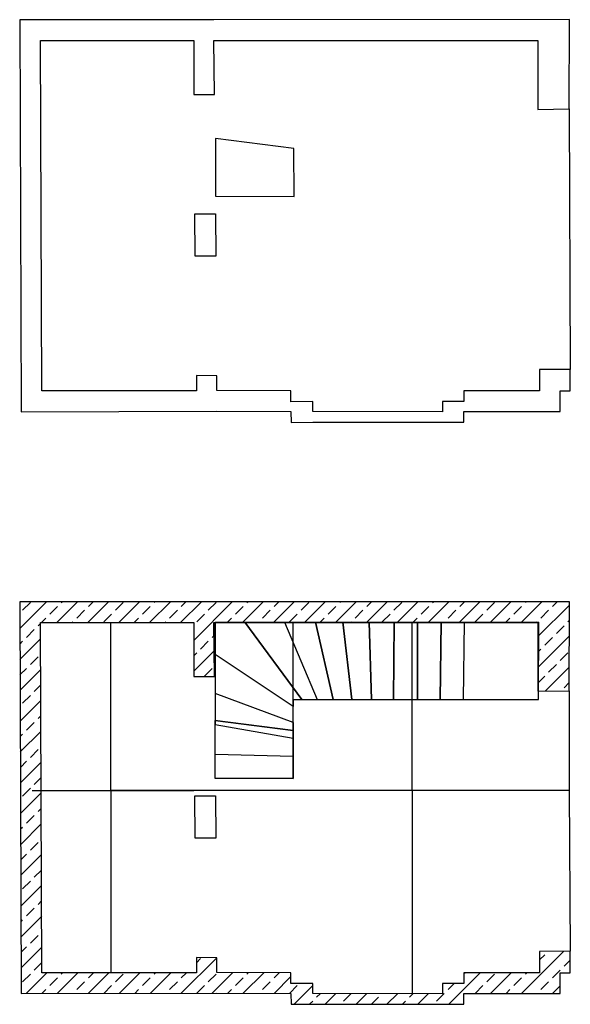
# Model space of a CAD drawing. Units: millimetres. Extents: x 3154 to 9546, y 2388 to 13814.
import ezdxf

# ---------------------------------------------------------------- set-up
doc = ezdxf.new("R2010")
doc.units = ezdxf.units.MM
for name, color, linetype in [('Wandriss', 7, 'Continuous'), ('x-Achse', 1, 'Continuous'), ('y-achse', 5, 'Continuous')]:
    doc.layers.add(name, color=color, linetype=linetype)

msp = doc.modelspace()

# ---------------------------------------------------------------- hatches: boundary and pattern name
at = {"layer": 'Wandriss'}
h = msp.add_hatch(dxfattribs=at)
h.set_pattern_fill('ANSI33', color=256, scale=40)
h.paths.add_polyline_path([(9535, 7060), (5409, 7059), (3154, 7058), (3173, 2512), (5440, 2516), (6301, 2514), (6304, 2388), (6559, 2389), (8312, 2389), (8312, 2514), (9429, 2514), (9429, 2754), (9546, 2755), (9545, 3003), (9189, 3001), (9189, 2754), (8312, 2754), (8312, 2629), (8062, 2629), (8062, 2509), (6557, 2515), (6557, 2630), (6302, 2628), (6302, 2754), (5441, 2756), (5441, 2928), (5205, 2933), (5205, 2755), (3413, 2752), (3394, 6818), (5174, 6818), (5176, 6193), (5415, 6193), (5409, 6819), (9169, 6820), (9168, 6020), (9534, 6025)])

# ---------------------------------------------------------------- linework, layer by layer
for p, q in [((9534, 12778), (9545, 9756)), ((5427, 5924, 2576), (5425, 6821, 2576)), ((5425, 6821, 2576), (5425, 6821, 898)), ((5425, 6821, 898), (5425, 6449, 898)), ((5425, 6821, 898), (5767, 6821, 898)), ((5767, 6821, 1076), (5767, 6821, 898)), ((5767, 6821, 1076), (6429, 5924, 1076)), ((6429, 5924, 906), (5767, 6821, 898)), ((5767, 6821, 1076), (6227, 6821, 1076)), ((6227, 6821, 1249), (6227, 6821, 1076)), ((6227, 6821, 1249), (6607, 5924, 1241)), ((6227, 6821, 1249), (6590, 6821, 1249)), ((6328, 5010, 2576), (6328, 6825, 2576)), ((6590, 6821, 1426), (6590, 6821, 1249)), ((6793, 5924, 1241), (6590, 6821, 1241)), ((6590, 6821, 1426), (6907, 6821, 1426)), ((6590, 6821, 1426), (6793, 5924, 1423)), ((6907, 6821, 1601), (6907, 6821, 1426)), ((7010, 5924, 1423), (6907, 6821, 1426)), ((6907, 6821, 1601), (7010, 5924, 1596)), ((6907, 6821, 1601), (7212, 6821, 1601)), ((7212, 6821, 1776), (7212, 6821, 1601)), ((7212, 6821, 1776), (7237, 5924, 1774)), ((7237, 5924, 1596), (7212, 6821, 1601)), ((7212, 6821, 1776), (7503, 6821, 1776)), ((7494, 5924, 1774), (7503, 6821, 1776)), ((7503, 6821, 1952), (7494, 5924, 1948)), ((7503, 6821, 1952), (7503, 6821, 1776)), ((7503, 6821, 1952), (7773, 6821, 1952)), ((7771, 5924, 2126), (7773, 6821, 2125)), ((7773, 6821, 2125), (7773, 6821, 1952)), ((7773, 6821, 1952), (7773, 5924, 1948)), ((7773, 6821, 2125), (8046, 6821, 2125)), ((8037, 5924, 2126), (8046, 6821, 2125)), ((8046, 6821, 2304), (8037, 5924, 2305)), ((8046, 6821, 2304), (8046, 6821, 2125)), ((8046, 6821, 2304), (8318, 6821, 2304)), ((8305, 5924, 2483), (8318, 6821, 2481)), ((8305, 5924, 2305), (8318, 6821, 2304)), ((8318, 6821, 2481), (8318, 6821, 2304)), ((8318, 6821, 2481), (9182, 6821, 2491)), ((9168, 6820), (9182, 6821, 2491)), ((9178, 5924, 2483), (9182, 6821, 2491)), ((5425, 6449, 898), (5425, 6449, 722)), ((5425, 6449, 722), (5425, 5993, 722)), ((6328, 5842, 724), (5425, 6449, 722)), ((6328, 5842, 906), (5425, 6449, 898)), ((5425, 5993, 548), (5425, 5635, 548)), ((5425, 5993, 722), (5425, 5993, 548)), ((6328, 5658, 724), (5425, 5993, 722)), ((6328, 5658, 551), (5425, 5993, 548)), ((9168, 6020), (9181, 6021, 2491)), ((9534, 6025), (9534, 4868)), ((5427, 5924, 906), (5427, 5924, 2576)), ((6328, 5924, 906), (6328, 5842, 906)), ((6328, 5924, 906), (6429, 5924, 906)), ((6328, 5658, 724), (6328, 5842, 724)), ((6328, 5842, 906), (6328, 5842, 724)), ((6429, 5924, 1074), (6429, 5924, 906)), ((6429, 5924, 1076), (6607, 5924, 1076)), ((6607, 5924, 1241), (6607, 5924, 1076)), ((6607, 5924, 1241), (6793, 5924, 1241)), ((6793, 5924, 1423), (6793, 5924, 1241)), ((6793, 5924, 1423), (7010, 5924, 1423)), ((7010, 5924, 1596), (7010, 5924, 1423)), ((7010, 5924, 1596), (7237, 5924, 1596)), ((7237, 5924, 1774), (7237, 5924, 1596)), ((7237, 5924, 1774), (7494, 5924, 1774)), ((7494, 5924, 1948), (7494, 5924, 1774)), ((7494, 5924, 1948), (7771, 5924, 1948)), ((7771, 5924, 2126), (7771, 5924, 1948)), ((7771, 5924, 2126), (8037, 5924, 2126)), ((8037, 5924, 2305), (8037, 5924, 2126)), ((8037, 5924, 2305), (8305, 5924, 2305)), ((8305, 5924, 2483), (8305, 5924, 2305)), ((8305, 5924, 2483), (9178, 5924, 2483)), ((5420, 5683), (5425, 5683, 201)), ((5425, 5013, 201), (5425, 5683, 201)), ((5425, 5683, 201), (6328, 5566, 201)), ((5425, 5292, 376), (5425, 5635, 376)), ((5425, 5635, 548), (5425, 5635, 376)), ((5425, 5635, 548), (6328, 5478, 548)), ((5425, 5635, 376), (6328, 5478, 376)), ((6328, 5658, 551), (6328, 5478, 551)), ((6328, 5658, 724), (6328, 5658, 551)), ((6328, 5566), (6328, 5566, 201)), ((6328, 5566, 201), (6328, 5010, 201)), ((6328, 5266, 376), (6328, 5478, 376)), ((6328, 5478, 551), (6328, 5478, 376)), ((5425, 5292, 376), (6328, 5266, 376)), ((5425, 5292, 376), (5425, 5292, 201)), ((5425, 5292, 201), (6328, 5266, 201)), ((6328, 5266, 376), (6328, 5266, 201)), ((5420, 5013), (5425, 5013, 201)), ((6328, 5010, 201), (5425, 5010, 201)), ((5425, 5010, 201), (5425, 5010, 2576)), ((6330, 5010), (6328, 5010, 201)), ((6328, 5010, 201), (6328, 5010, 2576)), ((9534, 4868), (9545, 3003))]:
    msp.add_line(p, q, dxfattribs=at)
for points in [[(9545, 9756), (9189, 9754), (9189, 9507), (8312, 9507), (8312, 9382), (8062, 9382), (8062, 9262), (6557, 9268), (6557, 9383), (6302, 9381), (6302, 9507), (5441, 9509), (5441, 9681), (5205, 9686), (5205, 9508), (3413, 9505), (3394, 13571), (5174, 13571), (5176, 12946), (5415, 12946), (5409, 13572), (9169, 13573), (9168, 12773), (9534, 12778), (9535, 13814), (5409, 13812), (3154, 13811), (3173, 9265), (5440, 9269), (6301, 9267), (6304, 9141), (6559, 9142), (8312, 9142), (8312, 9267), (9429, 9267), (9429, 9507), (9546, 9508), (9545, 9756)], [(6339, 11763), (6337, 12319), (5429, 12436), (5429, 11766)], [(5186, 11560), (5426, 11560), (5430, 11070), (5192, 11070)], [(9545, 3003), (9189, 3001), (9189, 2754), (8312, 2754), (8312, 2629), (8062, 2629), (8062, 2509), (6557, 2515), (6557, 2630), (6302, 2628), (6302, 2754), (5441, 2756), (5441, 2928), (5205, 2933), (5205, 2755), (3413, 2752), (3394, 6818), (5174, 6818), (5176, 6193), (5415, 6193), (5409, 6819), (9169, 6820), (9168, 6020), (9534, 6025), (9535, 7060), (5409, 7059), (3154, 7058), (3173, 2512), (5440, 2516), (6301, 2514), (6304, 2388), (6559, 2389), (8312, 2389), (8312, 2514), (9429, 2514), (9429, 2754), (9546, 2755), (9545, 3003)], [(6330, 5010), (6328, 5566), (5420, 5683), (5420, 5013)], [(5186, 4807), (5426, 4807), (5430, 4317), (5192, 4317)]]:
    msp.add_lwpolyline(points, close=True, dxfattribs=at)
at = {"layer": 'x-Achse'}
for p, q in [((3298, 4868), (5176, 4868)), ((5186, 4868), (4212, 4868)), ((7712, 4868), (5186, 4868)), ((9534, 4868), (7712, 4868))]:
    msp.add_line(p, q, dxfattribs=at)
at = {"layer": 'y-achse'}
for p, q in [((4212, 4868), (4212, 6818)), ((7712, 4868), (7712, 6819)), ((4212, 4868), (4212, 2752)), ((7712, 4868), (7712, 2509))]:
    msp.add_line(p, q, dxfattribs=at)

doc.saveas('drawing.dxf')
